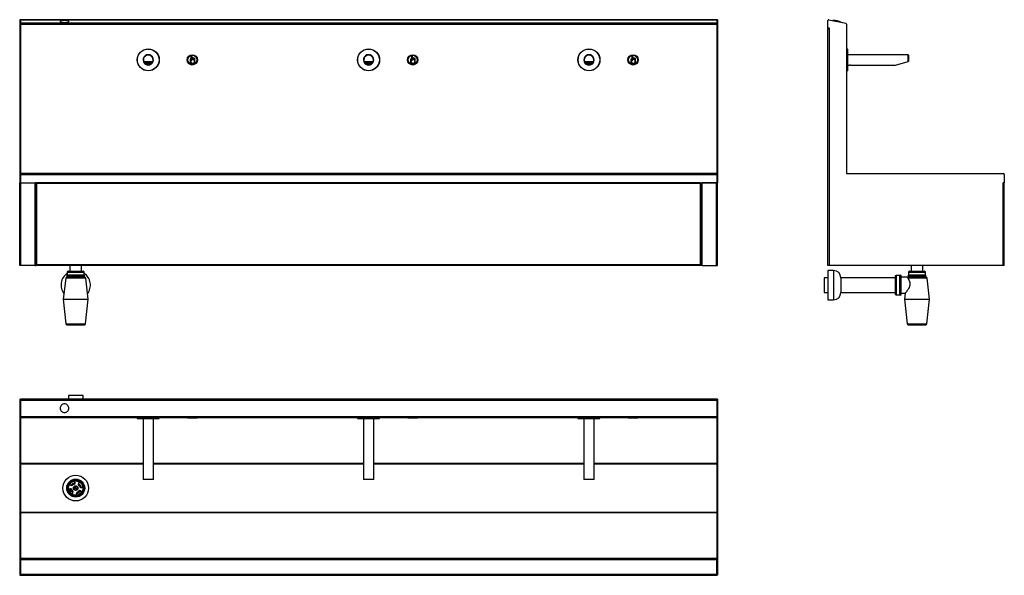
# Model space of a CAD drawing. Units: millimetres. Extents: x 5481 to 8162, y 3902 to 5415.
import ezdxf

# ---------------------------------------------------------------- set-up
doc = ezdxf.new("R2010")
doc.units = ezdxf.units.MM

msp = doc.modelspace()

# ---------------------------------------------------------------- linework, layer by layer
at = {"color": 7, "linetype": 'Continuous', "lineweight": 25}
for p, q in [((5483.3, 5415.5), (5481.3, 5415.5)), ((5481.3, 5415.5), (5481.3, 5415.4)), ((7379.3, 5415.5), (5483.3, 5415.5)), ((5483.3, 5415.5), (5483.3, 5415.4)), ((7381.3, 5415.5), (7379.3, 5415.5)), ((7379.3, 5415.5), (7379.3, 5415.4)), ((7381.3, 5415.5), (7381.3, 5415.4)), ((5481.3, 5415.4), (5483.3, 5415.4)), ((5481.3, 5415.4), (5481.3, 5405.7)), ((5481.3, 5405.7), (5483.3, 5405.7)), ((5481.3, 5405.7), (5481.3, 5403.6)), ((5481.3, 5403.6), (5483.3, 5403.6)), ((5481.3, 5403.6), (5481.3, 4996)), ((5483.3, 5415.4), (5483.3, 5405.7)), ((5483.3, 5415.4), (7379.3, 5415.4)), ((5483.3, 5405.7), (5483.3, 5403.6)), ((7379.3, 5405.7), (5483.3, 5405.7)), ((5483.3, 5403.6), (5483.3, 4996)), ((5483.3, 5403.6), (7379.3, 5403.6)), ((7381.3, 5415.4), (7379.3, 5415.4)), ((7379.3, 5415.4), (7379.3, 5405.7)), ((7381.3, 5405.7), (7379.3, 5405.7)), ((7379.3, 5405.7), (7379.3, 5403.6)), ((7381.3, 5403.6), (7379.3, 5403.6)), ((7379.3, 5403.6), (7379.3, 4996)), ((7381.3, 5415.4), (7381.3, 5405.7)), ((7381.3, 5405.7), (7381.3, 5403.6)), ((7381.3, 5403.6), (7381.3, 4996)), ((7682.1, 5392.6), (7682.1, 5413.3)), ((7686.2, 5392.6), (7682.1, 5392.6)), ((7682.1, 5392.6), (7682.1, 5391)), ((7682.1, 5391), (7683.3, 5391)), ((7682.1, 4746), (7682.1, 5390.6)), ((7682.1, 5390.6), (7685.2, 5390.6)), ((7683.3, 5392.6), (7683.3, 5391)), ((7684.8, 5415.4), (7730.4, 5405.7)), ((7685.2, 5390.6), (7685.2, 4746)), ((7685.2, 5390.6), (7686.2, 5390.6)), ((7686.2, 5390.6), (7686.2, 5392.6)), ((7732.1, 5403.6), (7732.1, 4996)), ((7734.6, 5336), (7732.1, 5336)), ((7735.1, 5335.5), (7734.6, 5336)), ((7734.6, 5276), (7734.6, 5336)), ((7734.6, 5317.6), (7734.6, 5336)), ((7735.1, 5335.5), (7735.1, 5276.5)), ((7735.1, 5335.5), (7735.1, 5317.4)), ((5947.7, 5314.7), (5947.7, 5307.2)), ((5948.7, 5314.7), (5948.7, 5303.4)), ((5949.9, 5307.1), (5949.9, 5314.7)), ((5950.9, 5311.2), (5950.9, 5314.7)), ((5951.2, 5310), (5951.2, 5307.1)), ((5952, 5311.3), (5951.5, 5311.3)), ((5952.1, 5310.2), (5951.5, 5310.2)), ((5952.3, 5307.1), (5952.3, 5310)), ((5953.7, 5309.5), (5953.7, 5307.1)), ((5954.6, 5309.7), (5953.9, 5309.7)), ((5954.6, 5310.8), (5954, 5310.8)), ((5954.9, 5307.1), (5954.9, 5309.5)), ((5956.2, 5308.6), (5956.2, 5307.1)), ((5957, 5309.9), (5956.5, 5309.9)), ((5957.1, 5308.8), (5956.5, 5308.8)), ((5957.4, 5300.7), (5957.4, 5308.6)), ((5958.4, 5300.7), (5958.4, 5308.5)), ((6547.7, 5314.7), (6547.7, 5307.2)), ((6548.7, 5314.7), (6548.7, 5303.4)), ((6549.9, 5307.1), (6549.9, 5314.7)), ((6550.9, 5311.2), (6550.9, 5314.7)), ((6551.2, 5310), (6551.2, 5307.1)), ((6552, 5311.3), (6551.5, 5311.3)), ((6552.1, 5310.2), (6551.5, 5310.2)), ((6552.3, 5307.1), (6552.3, 5310)), ((6553.7, 5309.5), (6553.7, 5307.1)), ((6554.6, 5309.7), (6553.9, 5309.7)), ((6554.6, 5310.8), (6554, 5310.8)), ((6554.9, 5307.1), (6554.9, 5309.5)), ((6556.2, 5308.6), (6556.2, 5307.1)), ((6557, 5309.9), (6556.5, 5309.9)), ((6557.1, 5308.8), (6556.5, 5308.8)), ((6557.4, 5300.7), (6557.4, 5308.6)), ((6558.4, 5300.7), (6558.4, 5308.5)), ((7147.7, 5314.7), (7147.7, 5307.2)), ((7148.7, 5314.7), (7148.7, 5303.4)), ((7149.9, 5307.1), (7149.9, 5314.7)), ((7150.9, 5311.2), (7150.9, 5314.7)), ((7151.2, 5310), (7151.2, 5307.1)), ((7152, 5311.3), (7151.5, 5311.3)), ((7152.1, 5310.2), (7151.5, 5310.2)), ((7152.3, 5307.1), (7152.3, 5310)), ((7153.7, 5309.5), (7153.7, 5307.1)), ((7154.6, 5309.7), (7153.9, 5309.7)), ((7154.6, 5310.8), (7154, 5310.8)), ((7154.9, 5307.1), (7154.9, 5309.5)), ((7156.2, 5308.6), (7156.2, 5307.1)), ((7157, 5309.9), (7156.5, 5309.9)), ((7157.1, 5308.8), (7156.5, 5308.8)), ((7157.4, 5300.7), (7157.4, 5308.6)), ((7158.4, 5300.7), (7158.4, 5308.5)), ((7734.6, 5276), (7734.6, 5317.6)), ((7900.1, 5320), (7735.1, 5320)), ((7735.1, 5317.4), (7735.1, 5276.5)), ((7901.1, 5319), (7900.1, 5320)), ((7900.1, 5301.1), (7900.1, 5320)), ((7901.1, 5319), (7901.1, 5301.4)), ((5819.1, 5301.4), (5818.2, 5301.1)), ((5819.1, 5301.4), (5843.4, 5301.4)), ((5822, 5297.8), (5822, 5297.2)), ((5822.6, 5297.1), (5822.1, 5297.1)), ((5822.4, 5298.4), (5822.4, 5297.9)), ((5822.9, 5297.9), (5822.4, 5297.9)), ((5822.6, 5297.3), (5822.6, 5297.1)), ((5822.9, 5298.6), (5822.9, 5297.9)), ((5823.1, 5297.1), (5823.1, 5296.1)), ((5823.1, 5297.1), (5823.5, 5297.1)), ((5823.1, 5296.1), (5823.5, 5296.2)), ((5823.5, 5297.1), (5823.5, 5296.2)), ((5823.8, 5298.9), (5823.8, 5298.2)), ((5824.6, 5299.1), (5824.6, 5298.9)), ((5824.6, 5298.9), (5824.9, 5298.8)), ((5825, 5295.5), (5825.4, 5295.6)), ((5825.4, 5296.5), (5825.4, 5295.6)), ((5826.9, 5299.5), (5826.9, 5299.3)), ((5826.9, 5299.3), (5827.2, 5299.2)), ((5827.2, 5299.6), (5827.2, 5299.2)), ((5828.7, 5296), (5828.6, 5295.9)), ((5828.6, 5295.9), (5828.6, 5294.9)), ((5828.7, 5295.1), (5828.6, 5294.9)), ((5828.7, 5296), (5828.7, 5295.1)), ((5829.7, 5292.1), (5829.8, 5292)), ((5832.8, 5292), (5829.8, 5292)), ((5830.9, 5299.8), (5830.9, 5299.5)), ((5830.9, 5299.5), (5831, 5299.6)), ((5831, 5299.8), (5831, 5299.6)), ((5831.7, 5295), (5831.6, 5294.8)), ((5831.7, 5295.9), (5831.7, 5295)), ((5832.8, 5292), (5832.9, 5292.1)), ((5832.9, 5292.1), (5832.9, 5292.1)), ((5833.9, 5299.4), (5834, 5299.5)), ((5834, 5299.7), (5834, 5299.5)), ((5835.4, 5296.2), (5835.4, 5295.2)), ((5835.7, 5295.1), (5835.4, 5295.2)), ((5837.2, 5299.3), (5837.2, 5298.9)), ((5837.6, 5299), (5837.2, 5298.9)), ((5837.6, 5299.2), (5837.6, 5299)), ((5838, 5296.5), (5837.7, 5296.7)), ((5837.7, 5296.7), (5837.7, 5295.7)), ((5838, 5295.6), (5837.7, 5295.7)), ((5838, 5296.5), (5838, 5295.6)), ((5838.8, 5298.2), (5838.8, 5298.4)), ((5838.9, 5298.3), (5838.8, 5298.3)), ((5839.5, 5298.4), (5839.1, 5298.3)), ((5839.5, 5298.7), (5839.5, 5298.4)), ((5839.6, 5297.5), (5839.6, 5296.5)), ((5839.6, 5296.5), (5840.1, 5296.5)), ((5840, 5298.3), (5840.3, 5298.3)), ((5840, 5298.3), (5840, 5297.3)), ((5840, 5297.3), (5840.5, 5297.3)), ((5840.5, 5297.9), (5840.5, 5297.3)), ((5840.5, 5297.2), (5840.5, 5297.8)), ((5844.4, 5301.1), (5843.4, 5301.4)), ((5945.1, 5307.9), (5945.1, 5302.5)), ((5946.2, 5306.9), (5946.2, 5302.5)), ((5947.4, 5303.4), (5947.4, 5305.4)), ((5951.5, 5297.2), (5953.8, 5297.2)), ((5951.5, 5296.1), (5953.8, 5296.1)), ((6419.1, 5301.4), (6418.2, 5301.1)), ((6419.1, 5301.4), (6443.4, 5301.4)), ((6422, 5297.8), (6422, 5297.2)), ((6422.6, 5297.1), (6422.1, 5297.1)), ((6422.4, 5298.4), (6422.4, 5297.9)), ((6422.9, 5297.9), (6422.4, 5297.9)), ((6422.6, 5297.3), (6422.6, 5297.1)), ((6422.9, 5298.6), (6422.9, 5297.9)), ((6423.1, 5297.1), (6423.1, 5296.1)), ((6423.1, 5297.1), (6423.5, 5297.1)), ((6423.1, 5296.1), (6423.5, 5296.2)), ((6423.5, 5297.1), (6423.5, 5296.2)), ((6423.8, 5298.9), (6423.8, 5298.2)), ((6424.6, 5299.1), (6424.6, 5298.9)), ((6424.6, 5298.9), (6424.9, 5298.8)), ((6425.1, 5296.8), (6424.7, 5296.9)), ((6425, 5295.5), (6425.4, 5295.6)), ((6425.4, 5296.5), (6425.4, 5295.6)), ((6426.9, 5299.5), (6426.9, 5299.3)), ((6426.9, 5299.3), (6427.2, 5299.2)), ((6427.2, 5299.6), (6427.2, 5299.2)), ((6428.7, 5296), (6428.6, 5295.9)), ((6428.6, 5295.9), (6428.6, 5294.9)), ((6428.7, 5295.1), (6428.6, 5294.9)), ((6428.7, 5296), (6428.7, 5295.1)), ((6429.7, 5292.1), (6429.8, 5292)), ((6432.8, 5292), (6429.8, 5292)), ((6430.9, 5299.8), (6430.9, 5299.5)), ((6430.9, 5299.5), (6431, 5299.6)), ((6431, 5299.8), (6431, 5299.6)), ((6431.7, 5295), (6431.6, 5294.8)), ((6431.7, 5295.9), (6431.7, 5295)), ((6432.8, 5292), (6432.9, 5292.1)), ((6432.9, 5292.1), (6432.9, 5292.1)), ((6433.9, 5299.4), (6434, 5299.5)), ((6434, 5299.7), (6434, 5299.5)), ((6435.4, 5296.2), (6435.4, 5295.2)), ((6435.7, 5295.1), (6435.4, 5295.2)), ((6437.2, 5299.3), (6437.2, 5298.9)), ((6437.6, 5299), (6437.2, 5298.9)), ((6437.6, 5299.2), (6437.6, 5299)), ((6438, 5296.5), (6437.7, 5296.7)), ((6437.7, 5296.7), (6437.7, 5295.7)), ((6438, 5295.6), (6437.7, 5295.7)), ((6438, 5296.5), (6438, 5295.6)), ((6438.8, 5298.2), (6438.8, 5298.4)), ((6438.9, 5298.3), (6438.8, 5298.3)), ((6439.5, 5298.4), (6439.1, 5298.3)), ((6439.5, 5298.7), (6439.5, 5298.4)), ((6439.6, 5297.5), (6439.6, 5296.5)), ((6439.6, 5296.5), (6440.1, 5296.5)), ((6440, 5298.3), (6440.3, 5298.3)), ((6440, 5298.3), (6440, 5297.3)), ((6440, 5297.3), (6440.5, 5297.3)), ((6440.5, 5297.9), (6440.5, 5297.3)), ((6440.5, 5297.2), (6440.5, 5297.8)), ((6444.4, 5301.1), (6443.4, 5301.4)), ((6545.1, 5307.9), (6545.1, 5302.5)), ((6546.2, 5306.9), (6546.2, 5302.5)), ((6547.4, 5303.4), (6547.4, 5305.4)), ((6551.5, 5297.2), (6553.8, 5297.2)), ((6551.5, 5296.1), (6553.8, 5296.1)), ((7019.1, 5301.4), (7018.2, 5301.1)), ((7019.1, 5301.4), (7043.4, 5301.4)), ((7022, 5297.8), (7022, 5297.2)), ((7022.6, 5297.1), (7022.1, 5297.1)), ((7022.4, 5298.4), (7022.4, 5297.9)), ((7022.9, 5297.9), (7022.4, 5297.9)), ((7022.6, 5297.3), (7022.6, 5297.1)), ((7022.9, 5298.6), (7022.9, 5297.9)), ((7023.1, 5297.1), (7023.1, 5296.1)), ((7023.1, 5297.1), (7023.5, 5297.1)), ((7023.1, 5296.1), (7023.5, 5296.2)), ((7023.5, 5297.1), (7023.5, 5296.2)), ((7023.8, 5298.9), (7023.8, 5298.2)), ((7024.6, 5299.1), (7024.6, 5298.9)), ((7024.6, 5298.9), (7024.9, 5298.8)), ((7025.1, 5296.8), (7024.7, 5296.9)), ((7025, 5295.5), (7025.4, 5295.6)), ((7025.4, 5296.5), (7025.4, 5295.6)), ((7026.9, 5299.5), (7026.9, 5299.3)), ((7026.9, 5299.3), (7027.2, 5299.2)), ((7027.2, 5299.6), (7027.2, 5299.2)), ((7028.7, 5296), (7028.6, 5295.9)), ((7028.6, 5295.9), (7028.6, 5294.9)), ((7028.7, 5295.1), (7028.6, 5294.9)), ((7028.7, 5296), (7028.7, 5295.1)), ((7029.7, 5292.1), (7029.8, 5292)), ((7032.8, 5292), (7029.8, 5292)), ((7030.9, 5299.8), (7030.9, 5299.5)), ((7030.9, 5299.5), (7031, 5299.6)), ((7031, 5299.8), (7031, 5299.6)), ((7031.7, 5295), (7031.6, 5294.8)), ((7031.7, 5295.9), (7031.7, 5295)), ((7032.8, 5292), (7032.9, 5292.1)), ((7032.9, 5292.1), (7032.9, 5292.1)), ((7033.9, 5299.4), (7034, 5299.5)), ((7034, 5299.7), (7034, 5299.5)), ((7035.4, 5296.2), (7035.4, 5295.2)), ((7035.7, 5295.1), (7035.4, 5295.2)), ((7037.2, 5299.3), (7037.2, 5298.9)), ((7037.6, 5299), (7037.2, 5298.9)), ((7037.6, 5299.2), (7037.6, 5299)), ((7038, 5296.5), (7037.7, 5296.7)), ((7037.7, 5296.7), (7037.7, 5295.7)), ((7038, 5295.6), (7037.7, 5295.7)), ((7038, 5296.5), (7038, 5295.6)), ((7038.8, 5298.2), (7038.8, 5298.4)), ((7038.9, 5298.3), (7038.8, 5298.3)), ((7039.5, 5298.4), (7039.1, 5298.3)), ((7039.5, 5298.7), (7039.5, 5298.4)), ((7039.6, 5297.5), (7039.6, 5296.5)), ((7039.6, 5296.5), (7040.1, 5296.5)), ((7040, 5298.3), (7040.3, 5298.3)), ((7040, 5298.3), (7040, 5297.3)), ((7040, 5297.3), (7040.5, 5297.3)), ((7040.5, 5297.9), (7040.5, 5297.3)), ((7040.5, 5297.2), (7040.5, 5297.8)), ((7044.4, 5301.1), (7043.4, 5301.4)), ((7145.1, 5307.9), (7145.1, 5302.5)), ((7146.2, 5306.9), (7146.2, 5302.5)), ((7147.4, 5303.4), (7147.4, 5305.4)), ((7151.5, 5297.2), (7153.8, 5297.2)), ((7151.5, 5296.1), (7153.8, 5296.1)), ((7735.1, 5292), (7740.5, 5292)), ((7741.1, 5292), (7740.6, 5292)), ((7743.6, 5292), (7741.1, 5292)), ((7743.8, 5292), (7866.1, 5292)), ((7866.1, 5292), (7900.1, 5301.1)), ((7901.1, 5301.4), (7900.1, 5301.1)), ((7732.1, 5276), (7734.6, 5276)), ((7734.6, 5276), (7735.1, 5276.5)), ((5481.3, 4996), (5481.3, 4993.8)), ((5481.3, 4996), (5483.3, 4996)), ((5481.3, 4993.8), (5481.3, 4971)), ((5481.3, 4993.8), (5483.3, 4993.8)), ((5483.3, 4996), (5483.3, 4993.8)), ((7379.3, 4996), (5483.3, 4996)), ((5483.3, 4993.8), (5483.3, 4971)), ((5483.3, 4993.8), (7379.3, 4993.8)), ((7381.3, 4996), (7379.3, 4996)), ((7379.3, 4996), (7379.3, 4993.8)), ((7381.3, 4993.8), (7379.3, 4993.8)), ((7379.3, 4993.8), (7379.3, 4971)), ((7381.3, 4996), (7381.3, 4993.8)), ((7381.3, 4993.8), (7381.3, 4971)), ((7732.1, 4996), (8159.9, 4996)), ((8162.1, 4993.8), (8162.1, 4971)), ((5481.3, 4746), (5481.3, 4971)), ((5481.3, 4971), (5484.4, 4971)), ((5481.3, 4971), (5483.3, 4971)), ((5481.3, 4971), (5481.3, 4971)), ((5483.3, 4971), (5483.3, 4971)), ((5483.3, 4971), (7379.3, 4971)), ((5484.4, 4746), (5484.4, 4971)), ((5484.4, 4971), (5523.2, 4971)), ((5523.2, 4746), (5523.2, 4971)), ((5526.3, 4971), (5523.2, 4971)), ((5526.3, 4969.3), (5526.3, 4971)), ((5526.3, 4747.6), (5526.3, 4969.3)), ((5526.3, 4969.3), (5527.9, 4969.3)), ((7334.6, 4971), (5527.9, 4971)), ((5527.9, 4969.3), (5527.9, 4971)), ((7334.6, 4969.3), (5527.9, 4969.3)), ((5527.9, 4747.6), (5527.9, 4969.3)), ((7334.6, 4969.3), (7334.6, 4971)), ((7334.6, 4747.6), (7334.6, 4969.3)), ((7334.6, 4969.3), (7336.3, 4969.3)), ((7336.3, 4971), (7339.4, 4971)), ((7336.3, 4969.3), (7336.3, 4971)), ((7336.3, 4747.6), (7336.3, 4969.3)), ((7339.4, 4746), (7339.4, 4971)), ((7378.2, 4971), (7339.4, 4971)), ((7378.2, 4746), (7378.2, 4971)), ((7381.3, 4971), (7378.2, 4971)), ((7381.3, 4971), (7379.3, 4971)), ((7379.3, 4971), (7379.3, 4971)), ((7381.3, 4746), (7381.3, 4971)), ((7381.3, 4971), (7381.3, 4971)), ((8162.1, 4971), (8159.1, 4971)), ((8159.1, 4971), (8159.1, 4971)), ((8159.1, 4746), (8159.1, 4971)), ((8159.1, 4971), (8162.2, 4971)), ((8162.2, 4746), (8162.2, 4971)), ((5484.4, 4746), (5481.3, 4746)), ((5523.2, 4746), (5484.4, 4746)), ((5523.2, 4746), (5526.3, 4746)), ((5527.9, 4747.6), (5526.3, 4747.6)), ((5526.3, 4746), (5526.3, 4747.6)), ((7334.6, 4747.6), (5527.9, 4747.6)), ((5527.9, 4746), (5527.9, 4747.6)), ((7334.6, 4746), (5527.9, 4746)), ((5617.8, 4746), (5617.8, 4730.7)), ((5649.8, 4730.7), (5649.8, 4746)), ((7336.3, 4747.6), (7334.6, 4747.6)), ((7334.6, 4746), (7334.6, 4747.6)), ((7336.3, 4746), (7336.3, 4747.6)), ((7339.4, 4746), (7336.3, 4746)), ((7339.4, 4746), (7378.2, 4746)), ((7378.2, 4746), (7381.3, 4746)), ((7685.2, 4746), (7682.1, 4746)), ((8159.1, 4746), (7685.2, 4746)), ((7908.6, 4746), (7908.6, 4730.7)), ((7940.6, 4730.7), (7940.6, 4746)), ((8162.2, 4746), (8159.1, 4746)), ((5610.8, 4720.7), (5608.8, 4716.7)), ((5610.8, 4727.7), (5610.8, 4720.7)), ((5610.8, 4720.7), (5656.8, 4720.7)), ((5613.8, 4730.7), (5653.8, 4730.7)), ((5656.8, 4720.7), (5656.8, 4727.7)), ((5658.8, 4716.7), (5656.8, 4720.7)), ((7697.1, 4732.2), (7682.1, 4732.2)), ((7682.1, 4732.2), (7682.1, 4652.2)), ((7880.6, 4719.7), (7876.6, 4718.2)), ((7880.6, 4719.7), (7880.6, 4664.7)), ((7901.6, 4720.7), (7899.6, 4716.7)), ((7901.6, 4727.7), (7901.6, 4720.7)), ((7901.6, 4720.7), (7947.6, 4720.7)), ((7904.6, 4730.7), (7944.6, 4730.7)), ((7947.6, 4720.7), (7947.6, 4727.7)), ((7949.6, 4716.7), (7947.6, 4720.7)), ((5606.5, 4711.6), (5599.8, 4654.2)), ((5608.8, 4716.7), (5658.8, 4716.7)), ((5609.5, 4714.2), (5658.1, 4714.2)), ((5617.8, 4714.6), (5617.3, 4714.2)), ((5617.8, 4716.7), (5617.8, 4714.2)), ((5649.8, 4714.2), (5649.8, 4716.7)), ((5650.3, 4714.2), (5649.8, 4714.6)), ((5667.8, 4654.2), (5661.1, 4711.6)), ((7682.1, 4712.2), (7672.1, 4712.2)), ((7672.1, 4712.2), (7672.1, 4672.2)), ((7864.6, 4712.2), (7717.1, 4712.2)), ((7717.1, 4712.2), (7717.1, 4672.2)), ((7864.6, 4715.2), (7864.6, 4669.2)), ((7876.6, 4718.2), (7867.6, 4718.2)), ((7876.6, 4718.2), (7876.6, 4666.2)), ((7897.6, 4714.2), (7880.6, 4714.2)), ((7897.6, 4714.2), (7902.1, 4714.2)), ((7899.6, 4716.7), (7949.6, 4716.7)), ((7902.1, 4714.2), (7948.9, 4714.2)), ((7908.6, 4716.7), (7908.6, 4714.2)), ((7940.6, 4714.2), (7940.6, 4716.7)), ((7958.6, 4654.2), (7951.9, 4711.6)), ((7672.1, 4672.2), (7682.1, 4672.2)), ((7717.1, 4672.2), (7864.6, 4672.2)), ((7867.6, 4666.2), (7876.6, 4666.2)), ((7876.6, 4666.2), (7880.6, 4664.7)), ((7880.6, 4670.2), (7892.5, 4670.2)), ((7892.5, 4670.3), (7890.6, 4654.2)), ((5599.8, 4654.2), (5606.7, 4586.9)), ((5599.8, 4654.2), (5667.8, 4654.2)), ((5660.9, 4586.9), (5667.8, 4654.2)), ((7682.1, 4652.2), (7697.1, 4652.2)), ((7890.6, 4654.2), (7897.5, 4586.9)), ((7890.6, 4654.2), (7958.6, 4654.2)), ((7951.7, 4586.9), (7958.6, 4654.2)), ((5609.7, 4584.2), (5657.9, 4584.2)), ((7900.5, 4584.2), (7948.7, 4584.2)), ((5481.3, 4381.9), (5481.3, 4379.2)), ((5481.3, 4381.9), (5483.3, 4381.9)), ((5481.3, 4379.2), (5483.3, 4379.2)), ((5481.3, 4379.2), (5481.3, 4333.6)), ((5483.3, 4381.9), (5483.3, 4379.2)), ((7379.3, 4381.9), (5483.3, 4381.9)), ((5483.3, 4379.2), (5483.3, 4333.6)), ((5483.3, 4379.2), (7379.3, 4379.2)), ((5613.8, 4391.9), (5613.8, 4381.9)), ((5643.6, 4391.9), (5613.8, 4391.9)), ((5653.8, 4391.9), (5643.6, 4391.9)), ((5653.8, 4381.9), (5653.8, 4391.9)), ((7381.3, 4381.9), (7379.3, 4381.9)), ((7379.3, 4381.9), (7379.3, 4379.2)), ((7381.3, 4379.2), (7379.3, 4379.2)), ((7379.3, 4379.2), (7379.3, 4333.6)), ((7381.3, 4381.9), (7381.3, 4379.2)), ((7381.3, 4379.2), (7381.3, 4333.6)), ((5481.3, 4333.6), (5483.3, 4333.6)), ((5481.3, 4333.6), (5481.3, 4331.9)), ((5481.3, 4331.9), (5483.3, 4331.9)), ((5481.3, 4331.9), (5481.3, 3904.1)), ((5483.3, 4333.6), (5483.3, 4331.9)), ((7379.3, 4333.6), (5483.3, 4333.6)), ((5483.3, 4331.9), (5483.3, 3904.1)), ((5483.3, 4331.9), (7379.3, 4331.9)), ((5801.3, 4331.9), (5801.3, 4329.4)), ((5801.3, 4329.4), (5801.8, 4328.9)), ((5801.3, 4329.4), (5861.3, 4329.4)), ((5801.3, 4329.4), (5803.6, 4329.4)), ((5860.8, 4328.9), (5801.8, 4328.9)), ((5804.1, 4328.9), (5801.8, 4328.9)), ((5803.6, 4329.4), (5861.3, 4329.4)), ((5860.8, 4328.9), (5804.1, 4328.9)), ((5817.3, 4328.9), (5817.3, 4163.9)), ((5845.3, 4163.9), (5845.3, 4328.9)), ((5860.8, 4328.9), (5861.3, 4329.4)), ((5861.3, 4329.4), (5861.3, 4331.9)), ((5937.3, 4331.9), (5937.3, 4331.4)), ((5937.3, 4331.4), (5938.8, 4329.9)), ((5937.3, 4331.4), (5965.3, 4331.4)), ((5963.8, 4329.9), (5938.8, 4329.9)), ((5963.8, 4329.9), (5965.3, 4331.4)), ((5965.3, 4331.4), (5965.3, 4331.9)), ((6401.3, 4331.9), (6401.3, 4329.4)), ((6401.3, 4329.4), (6401.8, 4328.9)), ((6401.3, 4329.4), (6461.3, 4329.4)), ((6401.3, 4329.4), (6403.6, 4329.4)), ((6460.8, 4328.9), (6401.8, 4328.9)), ((6404.1, 4328.9), (6401.8, 4328.9)), ((6403.6, 4329.4), (6461.3, 4329.4)), ((6460.8, 4328.9), (6404.1, 4328.9)), ((6417.3, 4328.9), (6417.3, 4163.9)), ((6445.3, 4163.9), (6445.3, 4328.9)), ((6460.8, 4328.9), (6461.3, 4329.4)), ((6461.3, 4329.4), (6461.3, 4331.9)), ((6537.3, 4331.9), (6537.3, 4331.4)), ((6537.3, 4331.4), (6538.8, 4329.9)), ((6537.3, 4331.4), (6565.3, 4331.4)), ((6563.8, 4329.9), (6538.8, 4329.9)), ((6563.8, 4329.9), (6565.3, 4331.4)), ((6565.3, 4331.4), (6565.3, 4331.9)), ((7001.3, 4331.9), (7001.3, 4329.4)), ((7001.3, 4329.4), (7001.8, 4328.9)), ((7001.3, 4329.4), (7061.3, 4329.4)), ((7001.3, 4329.4), (7003.6, 4329.4)), ((7060.8, 4328.9), (7001.8, 4328.9)), ((7004.1, 4328.9), (7001.8, 4328.9)), ((7003.6, 4329.4), (7061.3, 4329.4)), ((7060.8, 4328.9), (7004.1, 4328.9)), ((7017.3, 4328.9), (7017.3, 4163.9)), ((7045.3, 4163.9), (7045.3, 4328.9)), ((7060.8, 4328.9), (7061.3, 4329.4)), ((7061.3, 4329.4), (7061.3, 4331.9)), ((7137.3, 4331.9), (7137.3, 4331.4)), ((7137.3, 4331.4), (7138.8, 4329.9)), ((7137.3, 4331.4), (7165.3, 4331.4)), ((7163.8, 4329.9), (7138.8, 4329.9)), ((7163.8, 4329.9), (7165.3, 4331.4)), ((7165.3, 4331.4), (7165.3, 4331.9)), ((7381.3, 4333.6), (7379.3, 4333.6)), ((7379.3, 4333.6), (7379.3, 4331.9)), ((7381.3, 4331.9), (7379.3, 4331.9)), ((7379.3, 4331.9), (7379.3, 3904.1)), ((7381.3, 4333.6), (7381.3, 4331.9)), ((7381.3, 4331.9), (7381.3, 3904.1)), ((5817.3, 4163.9), (5818.3, 4162.9)), ((5817.3, 4163.9), (5845.3, 4163.9)), ((5844.3, 4162.9), (5818.3, 4162.9)), ((5844.3, 4162.9), (5845.3, 4163.9)), ((6417.3, 4163.9), (6418.3, 4162.9)), ((6417.3, 4163.9), (6445.3, 4163.9)), ((6444.3, 4162.9), (6418.3, 4162.9)), ((6444.3, 4162.9), (6445.3, 4163.9)), ((7017.3, 4163.9), (7018.3, 4162.9)), ((7017.3, 4163.9), (7045.3, 4163.9)), ((7044.3, 4162.9), (7018.3, 4162.9)), ((7044.3, 4162.9), (7045.3, 4163.9)), ((5623.4, 4134.5), (5618.7, 4131.7)), ((5618.7, 4131.7), (5619.6, 4130.1)), ((5619.6, 4130.1), (5624.4, 4132.8)), ((5628.7, 4140.5), (5638.4, 4136.8)), ((5638.9, 4138.2), (5629.2, 4141.9)), ((5643.8, 4132.5), (5648, 4130.1)), ((5648, 4130.1), (5648.4, 4130.8)), ((7379.3, 4073.2), (5483.3, 4073.2)), ((5483.3, 4072.6), (7379.3, 4072.6)), ((7379.3, 3947.2), (5483.3, 3947.2)), ((7379.3, 3946.9), (5483.3, 3946.9)), ((5483.3, 3944.7), (7379.3, 3944.7)), ((5483.3, 3904.1), (5483.3, 3944.7)), ((7379.3, 3904.1), (7379.3, 3944.7)), ((5481.3, 3904.1), (5483.3, 3904.1)), ((5481.3, 3904.1), (5481.3, 3901.9)), ((5481.3, 3901.9), (5483.3, 3901.9)), ((5483.3, 3904.1), (5483.3, 3901.9)), ((7379.3, 3904.1), (5483.3, 3904.1)), ((5483.3, 3901.9), (7379.3, 3901.9)), ((5484.4, 3901.8), (5523.2, 3901.8)), ((5527.9, 3901.8), (5527.9, 3901.9)), ((7334.6, 3901.8), (5527.9, 3901.8)), ((7334.6, 3901.8), (7334.6, 3901.9)), ((7378.2, 3901.8), (7339.4, 3901.8)), ((7381.3, 3904.1), (7379.3, 3904.1)), ((7379.3, 3904.1), (7379.3, 3901.9)), ((7381.3, 3901.9), (7379.3, 3901.9)), ((7381.3, 3904.1), (7381.3, 3901.9))]:
    msp.add_line(p, q, dxfattribs=at)
at = {"color": 8, "linetype": 'Continuous', "lineweight": 25}
for p, q in [((5610.8, 4727.7), (5656.8, 4727.7)), ((7697.1, 4732.2), (7697.1, 4652.2)), ((7901.6, 4727.7), (7947.6, 4727.7)), ((5661.1, 4711.6), (5606.5, 4711.6)), ((7867.6, 4718.2), (7867.6, 4666.2)), ((7951.9, 4711.6), (7899.4, 4711.6)), ((5606.7, 4586.9), (5660.9, 4586.9)), ((7897.5, 4586.9), (7951.7, 4586.9)), ((5483.3, 4331.5), (5801.3, 4331.5)), ((5861.3, 4331.5), (5937.3, 4331.5)), ((5965.3, 4331.5), (6401.3, 4331.5)), ((6461.3, 4331.5), (6537.3, 4331.5)), ((6565.3, 4331.5), (7001.3, 4331.5)), ((7061.3, 4331.5), (7137.3, 4331.5)), ((7165.3, 4331.5), (7379.3, 4331.5)), ((5817.3, 4206.1), (5483.3, 4206.1)), ((5483.3, 4205.5), (5817.3, 4205.5)), ((6417.3, 4206.1), (5845.3, 4206.1)), ((5845.3, 4205.5), (6417.3, 4205.5)), ((7017.3, 4206.1), (6445.3, 4206.1)), ((6445.3, 4205.5), (7017.3, 4205.5)), ((7379.3, 4206.1), (7045.3, 4206.1)), ((7045.3, 4205.5), (7379.3, 4205.5)), ((5484.4, 3901.9), (5484.4, 3901.8)), ((5523.2, 3901.9), (5523.2, 3901.8)), ((7339.4, 3901.9), (7339.4, 3901.8)), ((7378.2, 3901.9), (7378.2, 3901.8))]:
    msp.add_line(p, q, dxfattribs=at)
at = {"color": 7, "linetype": 'Continuous', "lineweight": 25, "flags": 128}
for points in [[(5593.9, 5412.2), (5592.9, 5411.9), (5592, 5411.5), (5591.5, 5411.1), (5591.3, 5410.7), (5591.5, 5410.3), (5592, 5409.8), (5592.9, 5409.4), (5594.1, 5409.1), (5595.6, 5408.8), (5597.3, 5408.5), (5599.2, 5408.3), (5601.2, 5408.2), (5603.3, 5408.2)], [(5603.3, 5408.2), (5605.4, 5408.2), (5607.4, 5408.3), (5609.3, 5408.5), (5611, 5408.8), (5612.5, 5409.1), (5613.7, 5409.4), (5614.6, 5409.8), (5615.1, 5410.3), (5615.3, 5410.7), (5615.1, 5411.1), (5614.6, 5411.5), (5613.7, 5411.9), (5612.7, 5412.2)], [(5831.3, 5299.8), (5833.2, 5299.7), (5835, 5299.6), (5836.6, 5299.4), (5838.1, 5299.1), (5839.3, 5298.7), (5840.3, 5298.3), (5840.9, 5297.8), (5841.2, 5297.3), (5841.1, 5296.9), (5840.6, 5296.4), (5839.8, 5295.9), (5838.8, 5295.5), (5837.4, 5295.2), (5835.8, 5295), (5834.1, 5294.8), (5832.2, 5294.7), (5830.4, 5294.7), (5828.5, 5294.8), (5826.8, 5295), (5825.2, 5295.2), (5823.8, 5295.5), (5822.7, 5295.9), (5822, 5296.4), (5821.5, 5296.9), (5821.4, 5297.3), (5821.7, 5297.8), (5822.3, 5298.3), (5823.3, 5298.7), (5824.5, 5299.1), (5826, 5299.4), (5827.6, 5299.6), (5829.4, 5299.7), (5831.3, 5299.8)], [(5822, 5297.3), (5821.9, 5297.7), (5822.1, 5298.1)], [(5823.1, 5296.5), (5822.6, 5296.8), (5822.2, 5297.1)], [(5824.7, 5296.9), (5823.8, 5297.3), (5823.3, 5297.7), (5823, 5298.1), (5823.2, 5298.6), (5823.3, 5298.7)], [(5823.8, 5298.3), (5823.3, 5298.7), (5823.2, 5298.7)], [(5825.3, 5297), (5824.5, 5297.4), (5824, 5297.8), (5823.8, 5298.2), (5824, 5298.6), (5824.5, 5299), (5824.6, 5299)], [(5839.5, 5298.5), (5839.5, 5298.2), (5839.4, 5297.8), (5838.9, 5297.4), (5838.1, 5297), (5837, 5296.6), (5835.6, 5296.4), (5834, 5296.2), (5832.4, 5296.1), (5830.6, 5296.1), (5828.9, 5296.1), (5827.4, 5296.3), (5825.9, 5296.6), (5824.7, 5296.9)], [(5838.7, 5298.4), (5838.7, 5298.4), (5838.8, 5298), (5838.4, 5297.6), (5837.7, 5297.2), (5836.8, 5296.9), (5835.5, 5296.6), (5834.1, 5296.4), (5832.5, 5296.3), (5830.9, 5296.2), (5829.3, 5296.3), (5827.8, 5296.5), (5826.5, 5296.7), (5825.3, 5297)], [(5839.6, 5296.6), (5839.1, 5296.4), (5838, 5296)], [(5840.5, 5298.1), (5840.7, 5297.7), (5840.5, 5297.3)], [(6431.3, 5299.8), (6433.2, 5299.7), (6435, 5299.6), (6436.6, 5299.4), (6438.1, 5299.1), (6439.3, 5298.7), (6440.3, 5298.3), (6440.9, 5297.8), (6441.2, 5297.3), (6441.1, 5296.9), (6440.6, 5296.4), (6439.8, 5295.9), (6438.8, 5295.5), (6437.4, 5295.2), (6435.8, 5295), (6434.1, 5294.8), (6432.2, 5294.7), (6430.4, 5294.7), (6428.5, 5294.8), (6426.8, 5295), (6425.2, 5295.2), (6423.8, 5295.5), (6422.7, 5295.9), (6422, 5296.4), (6421.5, 5296.9), (6421.4, 5297.3), (6421.7, 5297.8), (6422.3, 5298.3), (6423.3, 5298.7), (6424.5, 5299.1), (6426, 5299.4), (6427.6, 5299.6), (6429.4, 5299.7), (6431.3, 5299.8)], [(6422, 5297.3), (6421.9, 5297.7), (6422, 5298.1)], [(6423.1, 5296.5), (6422.6, 5296.8), (6422.2, 5297.1)], [(6424.7, 5296.9), (6423.8, 5297.3), (6423.3, 5297.7), (6423, 5298.1), (6423.2, 5298.6), (6423.3, 5298.8)], [(6423.8, 5298.3), (6423.3, 5298.7), (6423.3, 5298.7)], [(6425.3, 5297), (6424.5, 5297.4), (6424, 5297.8), (6423.8, 5298.2), (6424, 5298.6), (6424.5, 5299), (6424.6, 5299)], [(6438.7, 5298.4), (6438.7, 5298.4), (6438.8, 5298), (6438.4, 5297.6), (6437.7, 5297.2), (6436.8, 5296.9), (6435.5, 5296.6), (6434.1, 5296.4), (6432.5, 5296.3), (6430.9, 5296.2), (6429.3, 5296.3), (6427.8, 5296.5), (6426.5, 5296.7), (6425.3, 5297)], [(6439.5, 5298.5), (6439.5, 5298.2), (6439.4, 5297.8), (6438.9, 5297.4), (6438.1, 5297), (6437.7, 5296.9)], [(6439.6, 5296.6), (6439.1, 5296.4), (6438, 5296)], [(6440.5, 5298.1), (6440.7, 5297.7), (6440.5, 5297.3)], [(7031.3, 5299.8), (7033.2, 5299.7), (7035, 5299.6), (7036.6, 5299.4), (7038.1, 5299.1), (7039.3, 5298.7), (7040.3, 5298.3), (7040.9, 5297.8), (7041.2, 5297.3), (7041.1, 5296.9), (7040.6, 5296.4), (7039.8, 5295.9), (7038.8, 5295.5), (7037.4, 5295.2), (7035.8, 5295), (7034.1, 5294.8), (7032.2, 5294.7), (7030.4, 5294.7), (7028.5, 5294.8), (7026.8, 5295), (7025.2, 5295.2), (7023.8, 5295.5), (7022.7, 5295.9), (7022, 5296.4), (7021.5, 5296.9), (7021.4, 5297.3), (7021.7, 5297.8), (7022.3, 5298.3), (7023.3, 5298.7), (7024.5, 5299.1), (7026, 5299.4), (7027.6, 5299.6), (7029.4, 5299.7), (7031.3, 5299.8)], [(7022, 5297.3), (7021.9, 5297.7), (7022.1, 5298.1)], [(7023.1, 5296.5), (7022.6, 5296.8), (7022.2, 5297.1)], [(7024.7, 5296.9), (7023.8, 5297.3), (7023.3, 5297.7), (7023, 5298.1), (7023.2, 5298.6), (7023.3, 5298.7)], [(7023.8, 5298.3), (7023.3, 5298.7), (7023.2, 5298.7)], [(7025.3, 5297), (7024.5, 5297.4), (7024, 5297.8), (7023.8, 5298.2), (7024, 5298.6), (7024.5, 5299), (7024.6, 5299)], [(7038.7, 5298.4), (7038.7, 5298.4), (7038.8, 5298), (7038.4, 5297.6), (7037.7, 5297.2), (7036.8, 5296.9), (7035.5, 5296.6), (7034.1, 5296.4), (7032.5, 5296.3), (7030.9, 5296.2), (7029.3, 5296.3), (7027.8, 5296.5), (7026.5, 5296.7), (7025.3, 5297)], [(7039.5, 5298.5), (7039.5, 5298.2), (7039.4, 5297.8), (7038.9, 5297.4), (7038.1, 5297), (7037.7, 5296.9)], [(7039.6, 5296.6), (7039.1, 5296.4), (7038, 5296)], [(7040.5, 5298.1), (7040.7, 5297.7), (7040.5, 5297.3)], [(7899.4, 4711.6), (7900.4, 4710), (7901.7, 4707.7), (7903, 4705), (7904, 4702.4), (7904.8, 4699.5), (7905.1, 4697.1), (7905.1, 4694.5), (7904.8, 4692), (7904.2, 4689.5), (7903, 4686.3), (7901.5, 4683.2), (7899.4, 4679.7), (7897.2, 4676.5), (7895.6, 4674.3), (7894.2, 4672.4), (7893.3, 4671.3), (7892.7, 4670.6), (7892.5, 4670.2), (7892.5, 4670.3)], [(5603.3, 4345.2), (5605.4, 4345.4), (5607.4, 4345.9), (5609.3, 4346.8), (5611, 4347.9), (5612.5, 4349.4), (5613.7, 4351.1), (5614.6, 4352.9), (5615.1, 4354.9), (5615.3, 4356.9), (5615.1, 4359), (5614.6, 4360.9), (5613.7, 4362.8), (5612.5, 4364.5), (5611, 4365.9), (5609.3, 4367.1), (5607.4, 4368), (5605.4, 4368.5), (5603.3, 4368.7), (5601.2, 4368.5), (5599.2, 4368), (5597.3, 4367.1), (5595.6, 4365.9), (5594.1, 4364.5), (5592.9, 4362.8), (5592, 4360.9), (5591.5, 4359), (5591.3, 4356.9), (5591.5, 4354.9), (5592, 4352.9), (5592.9, 4351.1), (5594.1, 4349.4), (5595.6, 4347.9), (5597.3, 4346.8), (5599.2, 4345.9), (5601.2, 4345.4), (5603.3, 4345.2)], [(5483.6, 3901.9), (5483.8, 3901.8), (5484.4, 3901.8)], [(5524, 3901.9), (5523.8, 3901.8), (5523.2, 3901.8)], [(5527.4, 3901.9), (5527.6, 3901.8), (5527.9, 3901.8)], [(7334.6, 3901.8), (7335, 3901.8), (7335.2, 3901.9)], [(7338.6, 3901.9), (7338.8, 3901.8), (7339.4, 3901.8)], [(7379, 3901.9), (7378.8, 3901.8), (7378.2, 3901.8)]]:
    msp.add_lwpolyline(points, dxfattribs=at)
at = {"color": 7, "linetype": 'Continuous', "lineweight": 25}
for centre, radius in [((5831.3, 5306), 30), ((5831.3, 5306), 29.5), ((6431.3, 5306), 30), ((6431.3, 5306), 29.5), ((7031.3, 5306), 30), ((7031.3, 5306), 29.5), ((5951.3, 5306), 14), ((5951.3, 5306), 12.5), ((6551.3, 5306), 14), ((6551.3, 5306), 12.5), ((7151.3, 5306), 14), ((7151.3, 5306), 12.5), ((5633.8, 4139.4), 35), ((5633.8, 4139.4), 24.5), ((5633.8, 4139.4), 22.5), ((5633.8, 4139.4), 21.5), ((5633.8, 4139.4), 19.6), ((5633.8, 4139.4), 6.18), ((5633.8, 4139.4), 5.68)]:
    msp.add_circle(centre, radius, dxfattribs=at)
for centre, radius, start, end in [((7684.3, 5413.3), 2.2, 78, 180), ((5603.3, 5376.5), 37, 75.2574, 104.7426), ((7699.8, 5376.5), 37, 59.0754, 96.9246), ((7729.9, 5403.6), 2.2, 0, 78), ((5831.3, 5306), 14, 339.5576, 200.4424), ((5831.3, 5306), 13, 339.1746, 200.8254), ((5949.3, 5314.7), 1.62, 0, 180), ((5949.3, 5314.7), 0.587, 0, 180), ((5951.5, 5310), 1.35, 90, 117.7207), ((5951.5, 5310), 0.24, 90, 180), ((5952, 5310), 1.35, 26.4593, 90), ((5952.1, 5310), 0.24, 0, 90), ((5954, 5309.5), 1.35, 90, 124.744), ((5953.9, 5309.5), 0.24, 90, 180), ((5954.6, 5309.5), 1.35, 10.1405, 90), ((5954.6, 5309.5), 0.24, 0, 90), ((5956.5, 5308.5), 1.35, 90, 118.7366), ((5956.5, 5308.6), 0.24, 90, 180), ((5957, 5308.5), 1.35, 0, 90), ((5957.1, 5308.6), 0.24, 0, 90), ((6431.3, 5306), 14, 339.5576, 200.4424), ((6431.3, 5306), 13, 339.1746, 200.8254), ((6549.3, 5314.7), 1.62, 0, 180), ((6549.3, 5314.7), 0.587, 0, 180), ((6551.5, 5310), 1.35, 90, 117.7207), ((6551.5, 5310), 0.24, 90, 180), ((6552, 5310), 1.35, 26.4593, 90), ((6552.1, 5310), 0.24, 0, 90), ((6554, 5309.5), 1.35, 90, 124.744), ((6553.9, 5309.5), 0.24, 90, 180), ((6554.6, 5309.5), 1.35, 10.1405, 90), ((6554.6, 5309.5), 0.24, 0, 90), ((6556.5, 5308.5), 1.35, 90, 118.7366), ((6556.5, 5308.6), 0.24, 90, 180), ((6557, 5308.5), 1.35, 0, 90), ((6557.1, 5308.6), 0.24, 0, 90), ((7031.3, 5306), 14, 339.5576, 200.4424), ((7031.3, 5306), 13, 339.1746, 200.8254), ((7149.3, 5314.7), 1.62, 0, 180), ((7149.3, 5314.7), 0.587, 0, 180), ((7151.5, 5310), 1.35, 90, 117.7207), ((7151.5, 5310), 0.24, 90, 180), ((7152, 5310), 1.35, 26.4593, 90), ((7152.1, 5310), 0.24, 0, 90), ((7154, 5309.5), 1.35, 90, 124.744), ((7153.9, 5309.5), 0.24, 90, 180), ((7154.6, 5309.5), 1.35, 10.1405, 90), ((7154.6, 5309.5), 0.24, 0, 90), ((7156.5, 5308.5), 1.35, 90, 118.7366), ((7156.5, 5308.6), 0.24, 90, 180), ((7157, 5308.5), 1.35, 0, 90), ((7157.1, 5308.6), 0.24, 0, 90), ((5831.3, 5306), 14, 200.4424, 339.5576), ((5823, 5297.2), 0.903, 124.3231, 181.529), ((5823.4, 5297.2), 0.859, 122.7321, 183.12), ((5824.6, 5300.3), 3.55, 233.855, 244.8519), ((5827, 5304.6), 9.35, 245.4272, 257.2489), ((5827.3, 5305.2), 8.83, 245.0797, 257.5964), ((5827.3, 5304.2), 8.83, 245.0797, 257.5964), ((5829.4, 5280.7), 18.8, 97.5095, 104.9272), ((5829.5, 5281.6), 17.7, 97.293, 105.1438), ((5830.4, 5320.2), 24.4, 258.1893, 265.8972), ((5830.4, 5320.6), 25.3, 258.4758, 265.8938), ((5831.3, 5329.5), 34.6, 265.5763, 270.5015), ((5831.3, 5328.7), 32.7, 265.4332, 270.6446), ((5831.3, 5327.7), 32.7, 265.4332, 270.6446), ((5831.3, 5266.8), 32.7, 85.4332, 90.6446), ((5831.3, 5265), 34.6, 85.5763, 90.5015), ((5831.4, 5328.1), 32.3, 270.3195, 277.0052), ((5831.4, 5327.8), 32.5, 270.3985, 276.9293), ((5833.1, 5313.8), 17.7, 277.293, 285.1438), ((5833.1, 5312.8), 17.7, 277.293, 285.1438), ((5833.2, 5313.7), 18.8, 277.5095, 284.9272), ((5835.3, 5290.3), 8.83, 65.0797, 77.5964), ((5835.6, 5289.8), 9.35, 65.4272, 77.2489), ((5836.2, 5303.9), 7.61, 284.2619, 297.2228), ((5839.1, 5298.3), 1.01, 305.6818, 346.4922), ((5839.2, 5297.3), 0.859, 302.7321, 3.12), ((5839.6, 5297.3), 0.903, 304.3231, 1.529), ((5945.8, 5305.4), 2.57, 44.0944, 105.4941), ((5951.5, 5302.5), 6.32, 180, 270), ((5945.8, 5305.4), 1.54, 0, 77.1137), ((5951.5, 5302.5), 5.29, 180, 270), ((5948, 5303.4), 0.668, 180, 0), ((5950.5, 5307.1), 0.668, 180, 0), ((5953, 5307.1), 0.668, 180, 0), ((5953.8, 5300.7), 4.56, 270, 0), ((5953.8, 5300.7), 3.53, 270, 0), ((5955.5, 5307.1), 0.668, 180, 0), ((6431.3, 5306), 14, 200.4424, 339.5576), ((6423, 5297.2), 0.903, 124.3231, 181.529), ((6423.4, 5297.2), 0.859, 122.7321, 183.12), ((6424.6, 5300.3), 3.55, 233.855, 244.8519), ((6427, 5304.6), 9.35, 245.4272, 257.2489), ((6427.3, 5305.2), 8.83, 245.0797, 257.5964), ((6427.3, 5304.2), 8.83, 245.0797, 257.5964), ((6429.4, 5280.7), 18.8, 97.5095, 104.9272), ((6429.5, 5281.6), 17.7, 97.293, 105.1438), ((6430.4, 5320.2), 24.4, 258.1893, 265.8972), ((6430.4, 5320.6), 25.3, 258.4758, 265.8938), ((6431.3, 5329.5), 34.6, 265.5763, 270.5015), ((6431.3, 5328.7), 32.7, 265.4332, 270.6446), ((6431.3, 5327.7), 32.7, 265.4332, 270.6446), ((6431.3, 5266.8), 32.7, 85.4332, 90.6446), ((6431.3, 5265), 34.6, 85.5763, 90.5015), ((6431.4, 5328.1), 32.3, 270.3195, 277.0052), ((6431.4, 5327.8), 32.5, 270.3985, 276.9293), ((6433.1, 5313.8), 17.7, 277.293, 285.1438), ((6433.1, 5312.8), 17.7, 277.293, 285.1438), ((6433.2, 5313.7), 18.8, 277.5095, 284.9272), ((6435.3, 5290.3), 8.83, 65.0797, 77.5964), ((6435.6, 5289.8), 9.35, 65.4272, 77.2489), ((6436.2, 5303.9), 7.61, 284.2619, 297.2228), ((6439.1, 5298.3), 1.01, 305.6818, 346.4922), ((6439.2, 5297.3), 0.859, 302.7321, 3.12), ((6439.6, 5297.3), 0.903, 304.3231, 1.529), ((6545.8, 5305.4), 2.57, 44.0944, 105.4941), ((6551.5, 5302.5), 6.32, 180, 270), ((6545.8, 5305.4), 1.54, 0, 77.1137), ((6551.5, 5302.5), 5.29, 180, 270), ((6548, 5303.4), 0.668, 180, 0), ((6550.5, 5307.1), 0.668, 180, 0), ((6553, 5307.1), 0.668, 180, 0), ((6553.8, 5300.7), 4.56, 270, 0), ((6553.8, 5300.7), 3.53, 270, 0), ((6555.5, 5307.1), 0.668, 180, 0), ((7031.3, 5306), 14, 200.4424, 339.5576), ((7023, 5297.2), 0.903, 124.3231, 181.529), ((7023.4, 5297.2), 0.859, 122.7321, 183.12), ((7024.7, 5300.3), 3.58, 234.2803, 244.8224), ((7027, 5304.6), 9.35, 245.4272, 257.2489), ((7027.3, 5305.2), 8.83, 245.0797, 257.5964), ((7027.3, 5304.2), 8.83, 245.0797, 257.5964), ((7029.4, 5280.7), 18.8, 97.5095, 104.9272), ((7029.5, 5281.6), 17.7, 97.293, 105.1438), ((7030.4, 5320.2), 24.4, 258.1893, 265.8972), ((7030.4, 5320.6), 25.3, 258.4758, 265.8938), ((7031.3, 5329.5), 34.6, 265.5763, 270.5015), ((7031.3, 5328.7), 32.7, 265.4332, 270.6446), ((7031.3, 5327.7), 32.7, 265.4332, 270.6446), ((7031.3, 5266.8), 32.7, 85.4332, 90.6446), ((7031.3, 5265), 34.6, 85.5763, 90.5015), ((7031.4, 5328.1), 32.3, 270.3195, 277.0052), ((7031.4, 5327.8), 32.5, 270.3985, 276.9293), ((7033.1, 5313.8), 17.7, 277.293, 285.1438), ((7033.1, 5312.8), 17.7, 277.293, 285.1438), ((7033.2, 5313.7), 18.8, 277.5095, 284.9272), ((7035.3, 5290.3), 8.83, 65.0797, 77.5964), ((7035.6, 5289.8), 9.35, 65.4272, 77.2489), ((7036.2, 5303.9), 7.61, 284.2619, 297.2228), ((7039.1, 5298.3), 1.01, 305.6818, 346.4922), ((7039.2, 5297.3), 0.859, 302.7321, 3.12), ((7039.6, 5297.3), 0.903, 304.3231, 1.529), ((7145.8, 5305.4), 2.57, 44.0944, 105.4941), ((7151.5, 5302.5), 6.32, 180, 270), ((7145.8, 5305.4), 1.54, 0, 77.1137), ((7151.5, 5302.5), 5.29, 180, 270), ((7148, 5303.4), 0.668, 180, 0), ((7150.5, 5307.1), 0.668, 180, 0), ((7153, 5307.1), 0.668, 180, 0), ((7153.8, 5300.7), 3.53, 270, 0), ((7153.8, 5300.7), 4.56, 270, 0), ((7155.5, 5307.1), 0.668, 180, 0), ((7742.1, 5278), 14, 83.2537, 96.6619), ((8159.9, 4993.8), 2.2, 0, 90), ((5633.8, 4692.2), 40, 125.0996, 216.107), ((5613.8, 4727.7), 3, 90, 180), ((5653.8, 4727.7), 3, 0, 90), ((5633.8, 4692.2), 40, 323.893, 54.9004), ((7697.1, 4712.2), 20, 0, 90), ((7904.6, 4727.7), 3, 90, 180), ((7944.6, 4727.7), 3, 0, 90), ((5609.5, 4711.2), 3, 90, 173.3456), ((5658.1, 4711.2), 3, 6.6544, 90), ((7867.6, 4715.2), 3, 90, 180), ((7829.8, 4666.9), 82.7, 32.7332, 34.9457), ((7902.2, 4711.4), 2.86, 92.0237, 175.8638), ((7948.9, 4711.2), 3, 6.6544, 90), ((7697.1, 4672.2), 20, 270, 0), ((7867.6, 4669.2), 3, 180, 270), ((5609.7, 4587.2), 3, 185.8481, 270), ((5657.9, 4587.2), 3, 270, 354.1519), ((7900.5, 4587.2), 3, 185.8481, 270), ((7948.7, 4587.2), 3, 270, 354.1519), ((5633.8, 4139.4), 19.5, 110.4735, 136.5741), ((5628.4, 4153.9), 4, 290.4735, 110.4735), ((5619.3, 4133.9), 4, 20.4735, 200.4735), ((5633.8, 4139.4), 19.5, 200.4735, 226.5741), ((5622.5, 4150), 4, 136.5741, 316.5741), ((5633.8, 4139.4), 14.5, 185.6301, 206.184), ((5623.1, 4128.1), 4, 226.5741, 46.5741), ((5633.8, 4139.4), 14.5, 95.6301, 151.4175), ((5633.8, 4139.4), 14.5, 213.816, 241.4175), ((5633.8, 4139.4), 11.5, 200.4735, 226.5741), ((5633.8, 4139.4), 11.5, 110.4735, 136.5741), ((5633.8, 4139.4), 5.25, 167.0441, 330.6177), ((5633.8, 4139.4), 5.25, 150.6177, 167.0441), ((5633.8, 4139.4), 5.25, 347.0441, 150.6177), ((5633.8, 4139.4), 14.5, 275.6301, 326.184), ((5633.8, 4139.4), 11.5, 290.4735, 316.5741), ((5633.8, 4139.4), 5.25, 330.6177, 347.0441), ((5644.5, 4150.6), 4, 46.5741, 226.5741), ((5633.8, 4139.4), 14.5, 5.6301, 61.4175), ((5633.8, 4139.4), 11.5, 20.4735, 46.5741), ((5645.1, 4128.7), 4, 316.5741, 136.5741), ((5648.3, 4144.8), 4, 200.4735, 20.4735), ((5633.8, 4139.4), 19.5, 20.4735, 46.5741), ((5639.2, 4124.8), 4, 110.4735, 290.4735), ((5633.8, 4139.4), 19.5, 290.4735, 316.5741)]:
    msp.add_arc(centre, radius, start, end, dxfattribs=at)

doc.saveas('drawing.dxf')
